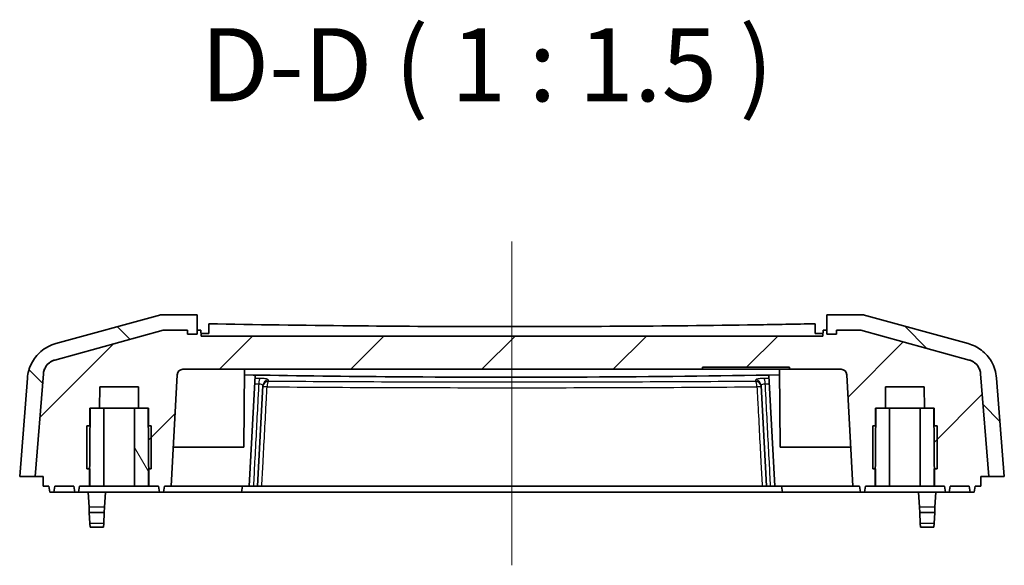
# Model space of a CAD drawing. Units: millimetres. Extents: x 0 to 2180, y 0 to 422.
# Drawn here: x 1122 to 1172, y 81 to 108 of the extents above; entities that cross this region are included whole.
import ezdxf

# ---------------------------------------------------------------- set-up
doc = ezdxf.new("R2010")
doc.units = ezdxf.units.MM
for name, color, linetype, lineweight in [('Centerline (ISO)', 131, 'Continuous', 18), ('Hatch (ISO)', 1, 'Continuous', 18), ('Symbol (ISO)', 7, 'Continuous', 18), ('Visible (ISO)', 7, 'Continuous', 35), ('Visible Narrow (ISO)', 7, 'Continuous', 25)]:
    doc.layers.add(name, color=color, linetype=linetype, lineweight=lineweight)
doc.styles.add('Note Text (TK)', font='MS PGothic.ttf')
pattern_1 = [(135.0002, (975.75, -12), (-3.36758, -3.36761), [])]

msp = doc.modelspace()

# ---------------------------------------------------------------- hatches: boundary and pattern name
at = {"layer": 'Hatch (ISO)'}
h = msp.add_hatch(dxfattribs=at)
h.set_pattern_fill('ANSI31', color=256, scale=38.1, angle=90.00021, style=0)
h.set_pattern_definition(pattern_1)
edge = h.paths.add_edge_path()
edge.add_spline(control_points=[(1123.1603, 90.3219), (1123.1649, 90.3811), (1123.1762, 90.4397), (1123.2115, 90.5532), (1123.2354, 90.6079), (1123.3172, 90.7495), (1123.3865, 90.8287), (1123.5514, 90.956), (1123.6455, 91.003), (1123.746, 91.0305)], knot_values=[-0.0981728, -0.0981728, -0.0981728, -0.0981728, -0.0803379, -0.0803379, -0.0625031, -0.0625031, -0.0312516, -0.0312516, 0, 0, 0, 0], degree=3, periodic=0)
edge.add_line((1123.746, 91.0305), (1129.2961, 92.5547))
edge.add_line((1129.2961, 92.5547), (1130.544, 92.5547))
edge.add_line((1130.544, 92.5547), (1130.5457, 92.3546))
edge.add_line((1130.5457, 92.3546), (1131.0457, 92.3546))
edge.add_line((1131.0457, 92.3546), (1131.0475, 92.5546))
edge.add_line((1131.0475, 92.5546), (1131.0405, 93.3547))
edge.add_line((1131.0405, 93.3547), (1129.1882, 93.3547))
edge.add_line((1129.1882, 93.3547), (1123.8074, 91.8771))
edge.add_spline(control_points=[(1123.8074, 91.8771), (1123.6641, 91.8377), (1123.5256, 91.7825), (1123.2635, 91.6424), (1123.1406, 91.558), (1122.8313, 91.2903), (1122.6696, 91.083), (1122.4346, 90.6181), (1122.3637, 90.365), (1122.3432, 90.1054)], knot_values=[-0.2454319, -0.2454319, -0.2454319, -0.2454319, -0.2008449, -0.2008449, -0.1562578, -0.1562578, -0.0781289, -0.0781289, 0, 0, 0, 0], degree=3, periodic=0)
edge.add_line((1122.3432, 90.1054), (1121.9457, 85.0547))
edge.add_line((1121.9457, 85.0547), (1122.7457, 85.0547))
edge.add_line((1122.7457, 85.0547), (1123.1603, 90.3219))
h = msp.add_hatch(dxfattribs=at)
h.set_pattern_fill('ANSI31', color=256, scale=38.1, angle=90.00021, style=0)
h.set_pattern_definition(pattern_1)
edge = h.paths.add_edge_path()
edge.add_spline(control_points=[(1170.6455, 91.0305), (1170.7028, 91.0148), (1170.7582, 90.9927), (1170.8631, 90.9367), (1170.9123, 90.9029), (1171.036, 90.7958), (1171.1007, 90.7129), (1171.1947, 90.527), (1171.223, 90.4257), (1171.2312, 90.3219)], knot_values=[-0.0981728, -0.0981728, -0.0981728, -0.0981728, -0.0803379, -0.0803379, -0.0625031, -0.0625031, -0.0312516, -0.0312516, 0, 0, 0, 0], degree=3, periodic=0)
edge.add_line((1171.2312, 90.3219), (1171.6457, 85.0547))
edge.add_line((1171.6457, 85.0547), (1172.4457, 85.0547))
edge.add_line((1172.4457, 85.0547), (1172.0482, 90.1054))
edge.add_spline(control_points=[(1172.0482, 90.1054), (1172.0366, 90.2535), (1172.0084, 90.3999), (1171.9202, 90.6838), (1171.8605, 90.8204), (1171.6558, 91.1746), (1171.4827, 91.3724), (1171.0704, 91.6907), (1170.8352, 91.8081), (1170.584, 91.8771)], knot_values=[-0.2454319, -0.2454319, -0.2454319, -0.2454319, -0.2008449, -0.2008449, -0.1562578, -0.1562578, -0.0781289, -0.0781289, 0, 0, 0, 0], degree=3, periodic=0)
edge.add_line((1170.584, 91.8771), (1165.2033, 93.3547))
edge.add_line((1165.2033, 93.3547), (1163.351, 93.3547))
edge.add_line((1163.351, 93.3547), (1163.344, 92.5546))
edge.add_line((1163.344, 92.5546), (1163.3457, 92.3546))
edge.add_line((1163.3457, 92.3546), (1163.8457, 92.3546))
edge.add_line((1163.8457, 92.3546), (1163.8475, 92.5547))
edge.add_line((1163.8475, 92.5547), (1165.0954, 92.5547))
edge.add_line((1165.0954, 92.5547), (1170.6455, 91.0305))
h = msp.add_hatch(dxfattribs=at)
h.set_pattern_fill('ANSI31', color=256, scale=38.1, style=0)
h.set_pattern_definition([(45, (975.75, -12), (-3.3676, 3.3676), [])])
edge = h.paths.add_edge_path()
edge.add_line((1166.3553, 89.6547), (1168.3361, 89.6547))
edge.add_line((1168.3361, 89.6547), (1168.3457, 88.5547))
edge.add_line((1168.3457, 88.5547), (1168.8358, 88.5547))
edge.add_line((1168.8358, 88.5547), (1168.8629, 85.4547))
edge.add_line((1168.8629, 85.4547), (1168.8707, 84.5547))
edge.add_line((1168.8707, 84.5547), (1169.3707, 84.5547))
edge.add_line((1169.3707, 84.5547), (1169.4236, 84.2547))
edge.add_line((1169.4236, 84.2547), (1169.6178, 84.2547))
edge.add_line((1169.6178, 84.2547), (1169.6707, 84.5547))
edge.add_line((1169.6707, 84.5547), (1170.6457, 84.5547))
edge.add_line((1170.6457, 84.5547), (1170.6986, 84.2547))
edge.add_line((1170.6986, 84.2547), (1170.8928, 84.2547))
edge.add_line((1170.8928, 84.2547), (1170.9457, 84.5547))
edge.add_line((1170.9457, 84.5547), (1171.2414, 84.5547))
edge.add_line((1171.2414, 84.5547), (1171.2457, 85.0547))
edge.add_line((1171.2457, 85.0547), (1171.6457, 85.0547))
edge.add_line((1171.6457, 85.0547), (1171.2312, 90.3219))
edge.add_spline(control_points=[(1171.2312, 90.3219), (1171.2265, 90.3811), (1171.2153, 90.4397), (1171.18, 90.5532), (1171.1561, 90.6079), (1171.0742, 90.7495), (1171.005, 90.8287), (1170.8401, 90.956), (1170.746, 91.003), (1170.6455, 91.0305)], knot_values=[-0.0981728, -0.0981728, -0.0981728, -0.0981728, -0.0803379, -0.0803379, -0.0625031, -0.0625031, -0.0312516, -0.0312516, 0, 0, 0, 0], degree=3, periodic=0)
edge.add_line((1170.6455, 91.0305), (1165.0954, 92.5547))
edge.add_line((1165.0954, 92.5547), (1163.8475, 92.5547))
edge.add_line((1163.8475, 92.5547), (1163.8457, 92.3546))
edge.add_line((1163.8457, 92.3546), (1163.3457, 92.3546))
edge.add_line((1163.3457, 92.3546), (1163.344, 92.5546))
edge.add_line((1163.344, 92.5546), (1163.1562, 92.5546))
edge.add_line((1163.1562, 92.5546), (1163.1457, 92.2547))
edge.add_line((1163.1457, 92.2547), (1131.2457, 92.2547))
edge.add_line((1131.2457, 92.2547), (1131.2353, 92.5546))
edge.add_line((1131.2353, 92.5546), (1131.0475, 92.5546))
edge.add_line((1131.0475, 92.5546), (1131.0457, 92.3546))
edge.add_line((1131.0457, 92.3546), (1130.5457, 92.3546))
edge.add_line((1130.5457, 92.3546), (1130.544, 92.5547))
edge.add_line((1130.544, 92.5547), (1129.2961, 92.5547))
edge.add_line((1129.2961, 92.5547), (1123.746, 91.0305))
edge.add_spline(control_points=[(1123.746, 91.0305), (1123.6886, 91.0148), (1123.6332, 90.9927), (1123.5284, 90.9367), (1123.4792, 90.9029), (1123.3555, 90.7958), (1123.2908, 90.7129), (1123.1968, 90.527), (1123.1684, 90.4257), (1123.1603, 90.3219)], knot_values=[-0.0981728, -0.0981728, -0.0981728, -0.0981728, -0.0803379, -0.0803379, -0.0625031, -0.0625031, -0.0312516, -0.0312516, 0, 0, 0, 0], degree=3, periodic=0)
edge.add_line((1123.1603, 90.3219), (1122.7457, 85.0547))
edge.add_line((1122.7457, 85.0547), (1123.1457, 85.0547))
edge.add_line((1123.1457, 85.0547), (1123.1501, 84.5547))
edge.add_line((1123.1501, 84.5547), (1123.4457, 84.5547))
edge.add_line((1123.4457, 84.5547), (1123.4986, 84.2547))
edge.add_line((1123.4986, 84.2547), (1123.6928, 84.2547))
edge.add_line((1123.6928, 84.2547), (1123.7457, 84.5547))
edge.add_line((1123.7457, 84.5547), (1124.7207, 84.5547))
edge.add_line((1124.7207, 84.5547), (1124.7736, 84.2547))
edge.add_line((1124.7736, 84.2547), (1124.9678, 84.2547))
edge.add_line((1124.9678, 84.2547), (1125.0207, 84.5547))
edge.add_line((1125.0207, 84.5547), (1125.5207, 84.5547))
edge.add_line((1125.5207, 84.5547), (1125.5286, 85.4547))
edge.add_line((1125.5286, 85.4547), (1125.5556, 88.5547))
edge.add_line((1125.5556, 88.5547), (1126.0457, 88.5547))
edge.add_line((1126.0457, 88.5547), (1126.0553, 89.6547))
edge.add_line((1126.0553, 89.6547), (1128.0361, 89.6547))
edge.add_line((1128.0361, 89.6547), (1128.0457, 88.5547))
edge.add_line((1128.0457, 88.5547), (1128.5358, 88.5547))
edge.add_line((1128.5358, 88.5547), (1128.5629, 85.4547))
edge.add_line((1128.5629, 85.4547), (1128.5707, 84.5547))
edge.add_line((1128.5707, 84.5547), (1129.0707, 84.5547))
edge.add_line((1129.0707, 84.5547), (1129.1236, 84.2547))
edge.add_line((1129.1236, 84.2547), (1129.3178, 84.2547))
edge.add_line((1129.3178, 84.2547), (1129.3707, 84.5547))
edge.add_line((1129.3707, 84.5547), (1129.7207, 84.5547))
edge.add_line((1129.7207, 84.5547), (1130.0203, 90.2704))
edge.add_ellipse((1130.3199, 90.2547), major_axis=(0.0157, 0.2996), ratio=1, start_angle=3, end_angle=90, ccw=False)
edge.add_line((1130.3199, 90.5547), (1156.9597, 90.5547))
edge.add_line((1156.9597, 90.5547), (1156.9597, 90.6547))
edge.add_line((1156.9597, 90.6547), (1161.4318, 90.6547))
edge.add_line((1161.4318, 90.6547), (1161.4318, 90.5547))
edge.add_line((1161.4318, 90.5547), (1164.0716, 90.5547))
edge.add_ellipse((1164.0716, 90.2547), major_axis=(0.3, 0), ratio=1, start_angle=3, end_angle=90, ccw=False)
edge.add_line((1164.3712, 90.2704), (1164.6707, 84.5547))
edge.add_line((1164.6707, 84.5547), (1165.0207, 84.5547))
edge.add_line((1165.0207, 84.5547), (1165.0736, 84.2547))
edge.add_line((1165.0736, 84.2547), (1165.2678, 84.2547))
edge.add_line((1165.2678, 84.2547), (1165.3207, 84.5547))
edge.add_line((1165.3207, 84.5547), (1165.8207, 84.5547))
edge.add_line((1165.8207, 84.5547), (1165.8286, 85.4547))
edge.add_line((1165.8286, 85.4547), (1165.8556, 88.5547))
edge.add_line((1165.8556, 88.5547), (1166.3457, 88.5547))
edge.add_line((1166.3457, 88.5547), (1166.3553, 89.6547))
h = msp.add_hatch(dxfattribs=at)
h.set_pattern_fill('ANSI31', color=256, scale=38.1, angle=75.00018, style=0)
h.set_pattern_definition([(120.0002, (975.75, -12), (-4.12444, -2.38126), [])])
h.paths.add_polyline_path([(1127.8292, 88.5547), (1127.8292, 84.5547), (1128.5457, 84.5547), (1128.5457, 85.4547), (1128.5629, 85.4547), (1128.6957, 85.4547), (1128.6957, 87.6547), (1128.5457, 87.6547), (1128.5457, 88.5547), (1128.5358, 88.5547), (1128.0457, 88.5547)])

# ---------------------------------------------------------------- linework, layer by layer
at = {"layer": 'Centerline (ISO)', "linetype": 'Continuous'}
msp.add_line((1147.1957, 97.1047), (1147.1957, 80.5047), dxfattribs=at)
at = {"layer": 'Visible (ISO)'}
for p, q in [((1129.1882, 93.3547), (1123.8074, 91.8771)), ((1129.149, 93.3439), (1129.1879, 93.3547)), ((1129.1879, 93.3547), (1129.1883, 93.3547)), ((1131.0405, 93.3547), (1129.1882, 93.3547)), ((1131.0475, 92.5546), (1131.0405, 93.3547)), ((1163.351, 93.3547), (1163.344, 92.5546)), ((1165.2033, 93.3547), (1163.351, 93.3547)), ((1165.2035, 93.3547), (1165.2032, 93.3547)), ((1170.584, 91.8771), (1165.2033, 93.3547)), ((1165.2425, 93.3439), (1165.2035, 93.3547)), ((1129.2961, 92.5547), (1123.746, 91.0305)), ((1123.746, 91.0305), (1129.2961, 92.5547)), ((1130.544, 92.5547), (1129.2961, 92.5547)), ((1129.2961, 92.5547), (1130.544, 92.5547)), ((1130.5457, 92.3546), (1130.544, 92.5547)), ((1130.544, 92.5547), (1130.5457, 92.3546)), ((1131.0475, 92.5546), (1131.0457, 92.3546)), ((1131.0457, 92.3546), (1131.0475, 92.5546)), ((1131.2353, 92.5546), (1131.0475, 92.5546)), ((1131.2457, 92.2547), (1131.2353, 92.5546)), ((1163.1562, 92.5546), (1163.1457, 92.2547)), ((1163.344, 92.5546), (1163.1562, 92.5546)), ((1163.3457, 92.3546), (1163.344, 92.5546)), ((1163.344, 92.5546), (1163.3457, 92.3546)), ((1163.8475, 92.5547), (1163.8457, 92.3546)), ((1163.8457, 92.3546), (1163.8475, 92.5547)), ((1165.0954, 92.5547), (1163.8475, 92.5547)), ((1163.8475, 92.5547), (1165.0954, 92.5547)), ((1170.6455, 91.0305), (1165.0954, 92.5547)), ((1165.0954, 92.5547), (1170.6455, 91.0305)), ((1163.1457, 92.2547), (1131.2457, 92.2547)), ((1130.3199, 90.5547), (1156.9597, 90.5547)), ((1133.4457, 86.5547), (1133.4806, 90.5547)), ((1156.9597, 90.5547), (1156.9597, 90.6547)), ((1156.9597, 90.6547), (1161.4318, 90.6547)), ((1161.4318, 90.5547), (1156.9597, 90.5547)), ((1160.9457, 86.5547), (1160.9108, 90.5547)), ((1161.4318, 90.6547), (1161.4318, 90.5547)), ((1161.4318, 90.5547), (1164.0716, 90.5547)), ((1122.3432, 90.1054), (1121.9457, 85.0547)), ((1123.1603, 90.3219), (1122.7457, 85.0547)), ((1122.7457, 85.0547), (1123.1603, 90.3219)), ((1129.7207, 84.5547), (1130.0203, 90.2704)), ((1133.7207, 84.5547), (1134.0172, 90.2106)), ((1160.6707, 84.5547), (1160.3743, 90.2106)), ((1164.3712, 90.2704), (1164.6707, 84.5547)), ((1171.6457, 85.0547), (1171.2312, 90.3219)), ((1171.2312, 90.3219), (1171.6457, 85.0547)), ((1172.4457, 85.0547), (1172.0482, 90.1054)), ((1126.0457, 88.5547), (1126.0553, 89.6547)), ((1126.0553, 89.6547), (1128.0361, 89.6547)), ((1128.0361, 89.6547), (1128.0457, 88.5547)), ((1134.1457, 84.5547), (1134.4166, 89.7231)), ((1159.9749, 89.7231), (1160.2457, 84.5547)), ((1166.3457, 88.5547), (1166.3553, 89.6547)), ((1166.3553, 89.6547), (1168.3361, 89.6547)), ((1168.3361, 89.6547), (1168.3457, 88.5547)), ((1125.5207, 84.5547), (1125.5556, 88.5547)), ((1126.2622, 88.5547), (1125.5457, 88.5547)), ((1125.5457, 88.5547), (1125.5457, 87.6547)), ((1125.5556, 88.5547), (1126.0457, 88.5547)), ((1126.2622, 84.5547), (1126.2622, 88.5547)), ((1126.2622, 88.5547), (1127.8292, 88.5547)), ((1127.8292, 88.5547), (1127.8292, 84.5547)), ((1128.5457, 88.5547), (1127.8292, 88.5547)), ((1128.0457, 88.5547), (1128.5358, 88.5547)), ((1128.5358, 88.5547), (1128.5707, 84.5547)), ((1128.5457, 87.6547), (1128.5457, 88.5547)), ((1165.8207, 84.5547), (1165.8556, 88.5547)), ((1166.5622, 88.5547), (1165.8457, 88.5547)), ((1165.8457, 88.5547), (1165.8457, 87.6547)), ((1165.8556, 88.5547), (1166.3457, 88.5547)), ((1166.5622, 84.5547), (1166.5622, 88.5547)), ((1166.5622, 88.5547), (1168.1292, 88.5547)), ((1168.1292, 88.5547), (1168.1292, 84.5547)), ((1168.8457, 88.5547), (1168.1292, 88.5547)), ((1168.3457, 88.5547), (1168.8358, 88.5547)), ((1168.8358, 88.5547), (1168.8707, 84.5547)), ((1168.8457, 87.6547), (1168.8457, 88.5547)), ((1125.5457, 87.6547), (1125.3957, 87.6547)), ((1125.3957, 87.6547), (1125.3957, 85.4547)), ((1128.6957, 87.6547), (1128.5457, 87.6547)), ((1128.6957, 85.4547), (1128.6957, 87.6547)), ((1165.8457, 87.6547), (1165.6957, 87.6547)), ((1165.6957, 87.6547), (1165.6957, 85.4547)), ((1168.9957, 87.6547), (1168.8457, 87.6547)), ((1168.9957, 85.4547), (1168.9957, 87.6547)), ((1133.4457, 86.5547), (1129.8256, 86.5547)), ((1164.5659, 86.5547), (1160.9457, 86.5547)), ((1125.3957, 85.4547), (1125.5457, 85.4547)), ((1125.5457, 85.4547), (1125.5457, 84.5547)), ((1128.5457, 84.5547), (1128.5457, 85.4547)), ((1128.5457, 85.4547), (1128.6957, 85.4547)), ((1165.6957, 85.4547), (1165.8457, 85.4547)), ((1165.8457, 85.4547), (1165.8457, 84.5547)), ((1168.8457, 84.5547), (1168.8457, 85.4547)), ((1168.8457, 85.4547), (1168.9957, 85.4547)), ((1121.9457, 85.0547), (1122.7457, 85.0547)), ((1122.7457, 85.0547), (1123.1457, 85.0547)), ((1123.1457, 85.0547), (1123.1501, 84.5547)), ((1171.2414, 84.5547), (1171.2457, 85.0547)), ((1171.2457, 85.0547), (1171.6457, 85.0547)), ((1171.6457, 85.0547), (1172.4457, 85.0547)), ((1123.1501, 84.5547), (1123.4457, 84.5547)), ((1123.4457, 84.5547), (1123.4986, 84.2547)), ((1123.6928, 84.2547), (1123.7457, 84.5547)), ((1123.7457, 84.5547), (1124.7207, 84.5547)), ((1124.7207, 84.5547), (1124.7736, 84.2547)), ((1124.9678, 84.2547), (1125.0207, 84.5547)), ((1125.0207, 84.5547), (1125.5207, 84.5547)), ((1125.5457, 84.5547), (1125.5207, 84.5547)), ((1125.5457, 84.5547), (1126.2622, 84.5547)), ((1127.8292, 84.5547), (1126.2622, 84.5547)), ((1127.8292, 84.5547), (1128.5457, 84.5547)), ((1128.5707, 84.5547), (1128.5457, 84.5547)), ((1128.5707, 84.5547), (1129.0707, 84.5547)), ((1129.0707, 84.5547), (1129.1236, 84.2547)), ((1129.3178, 84.2547), (1129.3707, 84.5547)), ((1129.3707, 84.5547), (1129.7207, 84.5547)), ((1133.7207, 84.5547), (1129.7207, 84.5547)), ((1133.3178, 84.2547), (1133.3707, 84.5547)), ((1133.9312, 84.5547), (1133.7207, 84.5547)), ((1133.9312, 84.5547), (1134.1457, 84.5547)), ((1134.1457, 84.5547), (1134.3644, 84.5547)), ((1160.0271, 84.5547), (1134.3644, 84.5547)), ((1160.0271, 84.5547), (1160.2457, 84.5547)), ((1160.2457, 84.5547), (1160.4602, 84.5547)), ((1160.6707, 84.5547), (1160.4602, 84.5547)), ((1164.6707, 84.5547), (1160.6707, 84.5547)), ((1161.0736, 84.2547), (1161.0207, 84.5547)), ((1164.6707, 84.5547), (1165.0207, 84.5547)), ((1165.0207, 84.5547), (1165.0736, 84.2547)), ((1165.2678, 84.2547), (1165.3207, 84.5547)), ((1165.3207, 84.5547), (1165.8207, 84.5547)), ((1165.8457, 84.5547), (1165.8207, 84.5547)), ((1165.8457, 84.5547), (1166.5622, 84.5547)), ((1168.1292, 84.5547), (1166.5622, 84.5547)), ((1168.1292, 84.5547), (1168.8457, 84.5547)), ((1168.8707, 84.5547), (1168.8457, 84.5547)), ((1168.8707, 84.5547), (1169.3707, 84.5547)), ((1169.3707, 84.5547), (1169.4236, 84.2547)), ((1169.6178, 84.2547), (1169.6707, 84.5547)), ((1169.6707, 84.5547), (1170.6457, 84.5547)), ((1170.6457, 84.5547), (1170.6986, 84.2547)), ((1170.8928, 84.2547), (1170.9457, 84.5547)), ((1170.9457, 84.5547), (1171.2414, 84.5547)), ((1123.4986, 84.2547), (1123.6928, 84.2547)), ((1123.6928, 84.2547), (1123.6961, 84.2547)), ((1123.6961, 84.2547), (1124.7736, 84.2547)), ((1124.7736, 84.2547), (1124.9678, 84.2547)), ((1124.9678, 84.2547), (1129.1236, 84.2547)), ((1125.4615, 84.2547), (1125.5016, 83.489)), ((1126.3401, 84.2547), (1126.2999, 83.489)), ((1129.1236, 84.2547), (1129.3178, 84.2547)), ((1129.3178, 84.2547), (1133.3178, 84.2547)), ((1133.3178, 84.2547), (1161.0736, 84.2547)), ((1161.0736, 84.2547), (1165.0736, 84.2547)), ((1165.0736, 84.2547), (1165.2678, 84.2547)), ((1165.2678, 84.2547), (1169.4236, 84.2547)), ((1168.0514, 84.2547), (1168.0915, 83.489)), ((1168.93, 84.2547), (1168.8899, 83.489)), ((1169.4236, 84.2547), (1169.6178, 84.2547)), ((1169.6178, 84.2547), (1170.6954, 84.2547)), ((1170.6954, 84.2547), (1170.6986, 84.2547)), ((1170.6986, 84.2547), (1170.8928, 84.2547)), ((1125.5165, 83.2047), (1125.5016, 83.489)), ((1126.2999, 83.489), (1126.285, 83.2047)), ((1168.1064, 83.2047), (1168.0915, 83.489)), ((1168.8899, 83.489), (1168.875, 83.2047)), ((1125.5165, 83.2047), (1126.285, 83.2047)), ((1125.5165, 83.2047), (1125.5459, 82.6442)), ((1126.285, 83.2047), (1126.2557, 82.6442)), ((1168.1064, 83.2047), (1168.875, 83.2047)), ((1168.1064, 83.2047), (1168.1358, 82.6442)), ((1168.875, 83.2047), (1168.8456, 82.6442)), ((1125.5558, 82.4547), (1125.5459, 82.6442)), ((1125.5558, 82.4547), (1126.2457, 82.4547)), ((1126.2557, 82.6442), (1126.2457, 82.4547)), ((1168.1457, 82.4547), (1168.1358, 82.6442)), ((1168.1457, 82.4547), (1168.8357, 82.4547)), ((1168.8456, 82.6442), (1168.8357, 82.4547))]:
    msp.add_line(p, q, dxfattribs=at)
for centre, start, end in [((1130.3199, 90.2547), 90, 177), ((1164.0716, 90.2547), 3, 90)]:
    msp.add_arc(centre, 0.3, start, end, dxfattribs=at)
for points in [[(1131.6501, 92.8867), (1131.6487, 92.7201), (1131.6472, 92.5535), (1131.6457, 92.3869)], [(1162.7457, 92.3869), (1162.7443, 92.5535), (1162.7428, 92.7201), (1162.7414, 92.8867)], [(1131.6457, 92.3869), (1131.5104, 92.3894), (1131.3755, 92.392), (1131.2409, 92.3945)], [(1163.1506, 92.3945), (1163.016, 92.392), (1162.8811, 92.3894), (1162.7457, 92.3869)], [(1134.0172, 90.2106), (1134.0181, 90.2282), (1134.021, 90.2443), (1134.0249, 90.2587)], [(1160.3667, 90.2587), (1160.3706, 90.2442), (1160.3734, 90.2278), (1160.3743, 90.2106)]]:
    msp.add_open_spline(points, degree=3, dxfattribs=at)
for points, knots in [([(1162.7414, 92.8867), (1161.7499, 92.8684), (1160.7393, 92.8512), (1157.4144, 92.8011), (1155.0444, 92.7751), (1148.0921, 92.7304), (1143.4674, 92.7382), (1136.4616, 92.8069), (1134.0039, 92.8432), (1131.6501, 92.8867)], [-3.4790824, -3.4790824, -3.4790824, -3.4790824, -3.1527987, -3.1527987, -2.4226159, -2.4226159, -1.0457305, -1.0457305, -0.2702637, -0.2702637, -0.2702637, -0.2702637]), ([(1131.0457, 92.3546), (1131.0291, 92.3546), (1130.8622, 92.3546), (1130.7791, 92.3546), (1130.5962, 92.3546), (1130.5457, 92.3546)], [-0.075568028, -0.075568028, -0.075568028, -0.075568028, -0.015143908, -0.015143908, 0, 0, 0, 0]), ([(1130.5457, 92.3546), (1130.5962, 92.3546), (1130.7791, 92.3546), (1130.8622, 92.3546), (1131.0291, 92.3546), (1131.0457, 92.3546)], [-0.0062533696, -0.0062533696, -0.0062533696, -0.0062533696, -0.0050001881, -0.0050001881, 0, 0, 0, 0]), ([(1163.8457, 92.3546), (1163.7953, 92.3546), (1163.6124, 92.3546), (1163.5293, 92.3546), (1163.3624, 92.3546), (1163.3457, 92.3546)], [-0.0062533696, -0.0062533696, -0.0062533696, -0.0062533696, -0.0050001881, -0.0050001881, 0, 0, 0, 0]), ([(1163.3457, 92.3546), (1163.3624, 92.3546), (1163.5293, 92.3546), (1163.6124, 92.3546), (1163.7953, 92.3546), (1163.8457, 92.3546)], [-0.075568028, -0.075568028, -0.075568028, -0.075568028, -0.015143908, -0.015143908, 0, 0, 0, 0]), ([(1123.8074, 91.8771), (1123.6641, 91.8377), (1123.5256, 91.7825), (1123.2635, 91.6424), (1123.1406, 91.558), (1122.8313, 91.2903), (1122.6696, 91.083), (1122.4346, 90.6181), (1122.3637, 90.365), (1122.3432, 90.1054)], [-0.24543192, -0.24543192, -0.24543192, -0.24543192, -0.20084486, -0.20084486, -0.15625779, -0.15625779, -0.07812889, -0.07812889, 0, 0, 0, 0]), ([(1172.0482, 90.1054), (1172.0366, 90.2535), (1172.0084, 90.3999), (1171.9202, 90.6838), (1171.8605, 90.8204), (1171.6558, 91.1746), (1171.4827, 91.3724), (1171.0704, 91.6907), (1170.8352, 91.8081), (1170.584, 91.8771)], [-0.24543192, -0.24543192, -0.24543192, -0.24543192, -0.20084486, -0.20084486, -0.15625779, -0.15625779, -0.07812889, -0.07812889, 0, 0, 0, 0]), ([(1123.746, 91.0305), (1123.6886, 91.0148), (1123.6332, 90.9927), (1123.5284, 90.9367), (1123.4792, 90.9029), (1123.3555, 90.7958), (1123.2908, 90.7129), (1123.1968, 90.527), (1123.1684, 90.4257), (1123.1603, 90.3219)], [-0.09817277, -0.09817277, -0.09817277, -0.09817277, -0.080337943, -0.080337943, -0.062503116, -0.062503116, -0.031251558, -0.031251558, 0, 0, 0, 0]), ([(1123.1603, 90.3219), (1123.1649, 90.3811), (1123.1762, 90.4397), (1123.2115, 90.5532), (1123.2354, 90.6079), (1123.3172, 90.7495), (1123.3865, 90.8287), (1123.5514, 90.956), (1123.6455, 91.003), (1123.746, 91.0305)], [-0.09817277, -0.09817277, -0.09817277, -0.09817277, -0.080337943, -0.080337943, -0.062503116, -0.062503116, -0.031251558, -0.031251558, 0, 0, 0, 0]), ([(1171.2312, 90.3219), (1171.2265, 90.3811), (1171.2153, 90.4397), (1171.18, 90.5532), (1171.1561, 90.6079), (1171.0742, 90.7495), (1171.005, 90.8287), (1170.8401, 90.956), (1170.746, 91.003), (1170.6455, 91.0305)], [-0.09817277, -0.09817277, -0.09817277, -0.09817277, -0.080337943, -0.080337943, -0.062503116, -0.062503116, -0.031251558, -0.031251558, 0, 0, 0, 0]), ([(1170.6455, 91.0305), (1170.7028, 91.0148), (1170.7582, 90.9927), (1170.8631, 90.9367), (1170.9123, 90.9029), (1171.036, 90.7958), (1171.1007, 90.7129), (1171.1947, 90.527), (1171.223, 90.4257), (1171.2312, 90.3219)], [-0.09817277, -0.09817277, -0.09817277, -0.09817277, -0.080337943, -0.080337943, -0.062503116, -0.062503116, -0.031251558, -0.031251558, 0, 0, 0, 0]), ([(1160.9133, 90.2683), (1157.741, 90.2116), (1154.4247, 90.1744), (1147.5935, 90.1423), (1144.1081, 90.1479), (1138.2251, 90.1952), (1135.8117, 90.2266), (1133.4781, 90.2683)], [0.0894009, 0.0894009, 0.0894009, 0.0894009, 1.1073832, 1.1073832, 2.1489922, 2.1489922, 2.8976707, 2.8976707, 2.8976707, 2.8976707])]:
    msp.add_open_spline(points, degree=3, knots=knots, dxfattribs=at)
at = {"layer": 'Visible Narrow (ISO)'}
for p, q in [((1123.749, 84.5547), (1123.6961, 84.2547)), ((1170.6425, 84.5547), (1170.6954, 84.2547)), ((1126.2999, 83.489), (1125.5016, 83.489)), ((1168.8899, 83.489), (1168.0915, 83.489)), ((1126.2557, 82.6442), (1125.5459, 82.6442)), ((1168.8456, 82.6442), (1168.1358, 82.6442))]:
    msp.add_line(p, q, dxfattribs=at)
for centre, major_axis, ratio, start_param, end_param in [((1134.2891, 89.7909), (0.0031, 0.3), 0.2803015, 0.1767024, 1.5213152), ((1134.7126, 89.6392), (-0.2996, 0.0157), 0.9839445, 4.8052804, 6.2831853), ((1134.7162, 89.7074), (-0.2996, 0.0157), 0.9847212, 4.8036368, 6.2831853), ((1134.7126, 89.6392), (0.0024, 0.3), 0.2663529, 0.1854262, 1.5205346), ((1159.6753, 89.7074), (0.2996, 0.0157), 0.9847212, 0, 1.4795485), ((1159.6789, 89.6392), (-0.0024, 0.3), 0.2663529, 4.7626507, 6.0977591), ((1159.6789, 89.6392), (0.2996, 0.0157), 0.9839445, 0, 1.4779049), ((1160.1024, 89.7909), (-0.0031, 0.3), 0.2803015, 4.7618701, 6.1064829), ((1134.7126, 89.6392), (-0.2996, 0.0157), 0.0398197, 4.9836923, 6.2831853), ((1159.6789, 89.6392), (0.2996, 0.0157), 0.0398197, 0, 1.299493)]:
    msp.add_ellipse(centre, major_axis=major_axis, ratio=ratio, start_param=start_param, end_param=end_param, dxfattribs=at)
for points, knots in [([(1134.0021, 90.259), (1134.0127, 90.2437), (1134.0178, 90.228), (1134.0172, 90.2115), (1134.0172, 90.211), (1134.0172, 90.2106)], [0.309096296, 0.309096296, 0.309096296, 0.309096296, 0.343792064, 0.343792064, 0.344700675, 0.344700675, 0.344700675, 0.344700675]), ([(1134.7043, 90.0027), (1134.7055, 90.0231), (1134.6728, 90.0421), (1134.5632, 90.0674), (1134.5001, 90.0757), (1134.38, 90.0839), (1134.3297, 90.0858), (1134.2773, 90.0863)], [0, 0, 0, 0, 0.035203489, 0.035203489, 0.061393419, 0.061393419, 0.077762125, 0.077762125, 0.077762125, 0.077762125]), ([(1134.7002, 89.9342), (1134.7009, 89.9457), (1134.7016, 89.9572), (1134.7029, 89.98), (1134.7036, 89.9914), (1134.7043, 90.0027)], [0, 0, 0, 0, 0.019375426, 0.019375426, 0.038750851, 0.038750851, 0.038750851, 0.038750851]), ([(1159.6913, 89.9342), (1155.6271, 89.9026), (1151.4116, 89.89), (1142.9799, 89.89), (1138.7644, 89.9026), (1134.7002, 89.9342)], [0, 0, 0, 0, 1.2635704, 1.2635704, 2.5271409, 2.5271409, 2.5271409, 2.5271409]), ([(1160.1142, 90.0863), (1160.0213, 90.0854), (1159.9355, 90.0802), (1159.7953, 90.0621), (1159.7423, 90.049), (1159.6953, 90.0241), (1159.6865, 90.0136), (1159.6872, 90.0027)], [0, 0, 0, 0, 0.028982706, 0.028982706, 0.059000791, 0.059000791, 0.077762094, 0.077762094, 0.077762094, 0.077762094]), ([(1159.6872, 90.0027), (1159.6879, 89.9914), (1159.6885, 89.98), (1159.6899, 89.9572), (1159.6906, 89.9457), (1159.6913, 89.9342)], [0, 0, 0, 0, 0.019375426, 0.019375426, 0.038750851, 0.038750851, 0.038750851, 0.038750851]), ([(1160.3744, 90.2106), (1160.3737, 90.2237), (1160.3766, 90.2366), (1160.3849, 90.2525), (1160.3868, 90.2558), (1160.3891, 90.2591)], [0.258821512, 0.258821512, 0.258821512, 0.258821512, 0.28703342, 0.28703342, 0.294425891, 0.294425891, 0.294425891, 0.294425891]), ([(1134.2052, 89.8066), (1134.1886, 89.4884), (1134.172, 89.1701), (1134.1292, 88.3491), (1134.103, 87.8464), (1134.0767, 87.3436), (1134.0498, 86.8277), (1134.0229, 86.3119), (1133.9744, 85.3823), (1133.9528, 84.9685), (1133.9312, 84.5547)], [-0.55698385, -0.55698385, -0.55698385, -0.55698385, -0.46131574, -0.46131574, -0.31015598, -0.31015598, -0.31015598, -0.15507799, -0.15507799, -0.03067204, -0.03067204, -0.03067204, -0.03067204]), ([(1134.2052, 89.8066), (1134.2314, 89.8071), (1134.2566, 89.8061), (1134.3164, 89.7996), (1134.3478, 89.7917), (1134.402, 89.7661), (1134.4178, 89.7458), (1134.4166, 89.7231)], [-0.077762125, -0.077762125, -0.077762125, -0.077762125, -0.061393419, -0.061393419, -0.035203489, -0.035203489, 0, 0, 0, 0]), ([(1134.3644, 84.5547), (1134.3852, 84.9498), (1134.406, 85.345), (1134.4529, 86.2354), (1134.479, 86.7308), (1134.5051, 87.2261), (1134.5321, 87.739), (1134.5591, 88.2518), (1134.6017, 89.0614), (1134.6173, 89.3582), (1134.6329, 89.6549)], [0.03012647, 0.03012647, 0.03012647, 0.03012647, 0.14892409, 0.14892409, 0.29784819, 0.29784819, 0.29784819, 0.45203526, 0.45203526, 0.54125214, 0.54125214, 0.54125214, 0.54125214]), ([(1134.6329, 89.6549), (1138.7185, 89.6229), (1142.957, 89.6101), (1151.4345, 89.6101), (1155.673, 89.6229), (1159.7585, 89.6549)], [-2.5271409, -2.5271409, -2.5271409, -2.5271409, -1.2635704, -1.2635704, 0, 0, 0, 0]), ([(1159.7585, 89.6549), (1159.7742, 89.3579), (1159.7898, 89.0609), (1159.8332, 88.2378), (1159.8609, 87.7116), (1159.8886, 87.1854), (1159.9143, 86.6969), (1159.94, 86.2085), (1159.9862, 85.3316), (1160.0066, 84.9431), (1160.0271, 84.5547)], [-0.54119046, -0.54119046, -0.54119046, -0.54119046, -0.45190061, -0.45190061, -0.29370262, -0.29370262, -0.29370262, -0.14685131, -0.14685131, -0.0300648, -0.0300648, -0.0300648, -0.0300648]), ([(1159.9749, 89.7231), (1159.9742, 89.7352), (1159.9784, 89.7466), (1160.0012, 89.7732), (1160.0273, 89.7866), (1160.097, 89.8036), (1160.1398, 89.8075), (1160.1863, 89.8066)], [-0.077762094, -0.077762094, -0.077762094, -0.077762094, -0.059000791, -0.059000791, -0.028982706, -0.028982706, 0, 0, 0, 0]), ([(1160.4602, 84.5547), (1160.4387, 84.9666), (1160.4173, 85.3785), (1160.369, 86.3037), (1160.3422, 86.8169), (1160.3154, 87.3302), (1160.2891, 87.8358), (1160.2627, 88.3414), (1160.2196, 89.1669), (1160.2029, 89.4867), (1160.1863, 89.8066)], [-0.58216657, -0.58216657, -0.58216657, -0.58216657, -0.45832887, -0.45832887, -0.30402564, -0.30402564, -0.30402564, -0.15201282, -0.15201282, -0.05585476, -0.05585476, -0.05585476, -0.05585476])]:
    msp.add_open_spline(points, degree=3, knots=knots, dxfattribs=at)
for points in [[(1134.2773, 90.0863), (1134.1884, 90.0872), (1134.0995, 90.0882), (1134.0108, 90.0891)], [(1160.3807, 90.0891), (1160.2919, 90.0882), (1160.2031, 90.0872), (1160.1142, 90.0863)], [(1133.9961, 89.8087), (1134.0658, 89.808), (1134.1355, 89.8073), (1134.2052, 89.8066)], [(1160.1863, 89.8066), (1160.256, 89.8073), (1160.3257, 89.808), (1160.3954, 89.8087)]]:
    msp.add_open_spline(points, degree=3, dxfattribs=at)

# ---------------------------------------------------------------- texts
at = {"layer": 'Symbol (ISO)', "color": 7, "insert": (1131.2222, 103.1217), "char_height": 3.75, "attachment_point": 7, "style": 'Note Text (TK)'}
msp.add_mtext('D-D ( 1 : 1.5 )', dxfattribs=at)

doc.saveas('drawing.dxf')
